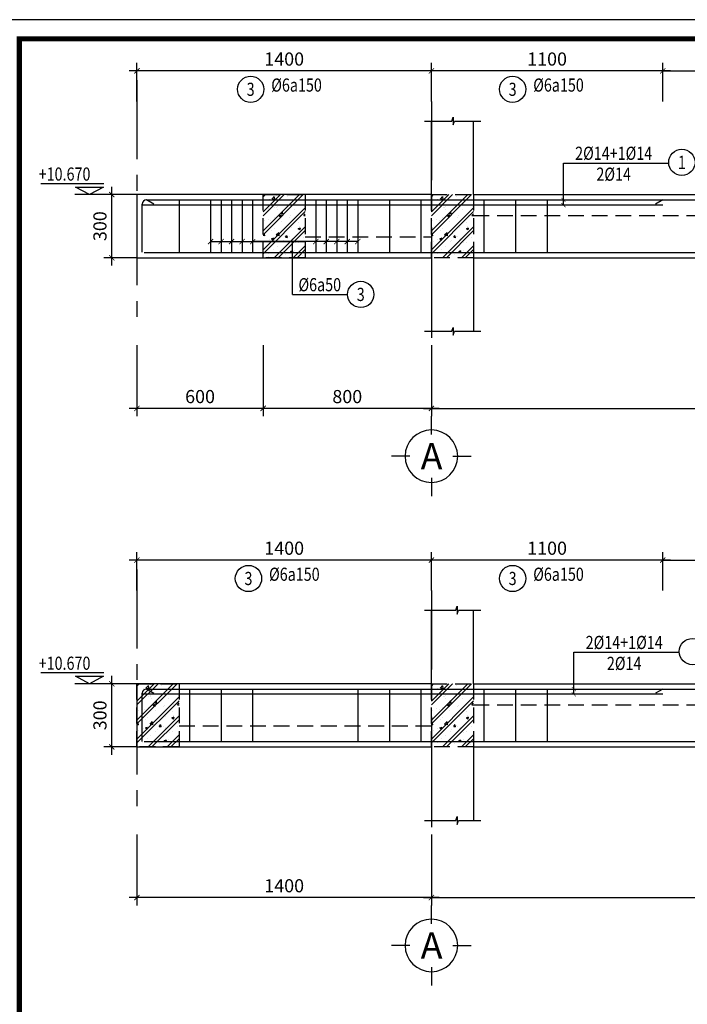
# Model space of a CAD drawing. Units: inches. Extents: x -78781 to 291682597901, y -251576 to 520260481864.
# Drawn here: x 1816917 to 1820091, y 216992 to 221675 of the extents above; entities that cross this region are included whole.
import ezdxf
from ezdxf.enums import TextEntityAlignment as Align

# ---------------------------------------------------------------- set-up
doc = ezdxf.new("R2010")
doc.units = ezdxf.units.IN
doc.header["$MEASUREMENT"] = 0
doc.header["$PDMODE"] = 3
doc.linetypes.add('CENTER', pattern=[2, 1.25, -0.25, 0.25, -0.25])
doc.linetypes.add('HIDDEN', pattern=[0.375, 0.25, -0.125])
for name, color, linetype in [('D-BAO', 4, 'Continuous'), ('DIM', 1, 'Continuous'), ('HATCH', 8, 'Continuous'), ('LINH-TINH', 7, 'Continuous'), ('NET KHUAT', 7, 'Continuous'), ('T-DAI', 3, 'Continuous'), ('TEXT', 4, 'Continuous'), ('TEXT-TD', 6, 'Continuous'), ('THEP', 2, 'Continuous'), ('TRUC', 9, 'CENTER')]:
    doc.layers.add(name, color=color, linetype=linetype)
doc.styles.get("Standard").update_dxf_attribs({"font": 'VHELVEN.TTF'})
doc.styles.add('TEXT-DIM', font='1.shx', dxfattribs={"width": 0.8})
doc.styles.add('TEXT-GHI CHU', font='VAVON.TTF')
doc.dimstyles.get("Standard").update_dxf_attribs({"dimtxt": 2.5, "dimasz": 25, "dimexe": 0.18, "dimexo": 0.0625, "dimgap": 0.09, "dimtad": 0, "dimtih": 1, "dimtoh": 1, "dimdec": 0, "dimzin": 0, "dimtxsty": 'Standard', "dimcen": 80, "dimadec": 0, "dimazin": 0, "dimtfac": 1, "dimtdec": 0, "dimtofl": 0, "dimtmove": 0, "dimatfit": 3, "dimldrblk": 'ARCHTICK', "dimfxl": 0.18, "dimtolj": 1, "dimtzin": 0, "dimarcsym": 0})
doc.dimstyles.new('TL 1-25', dxfattribs={"dimscale": 25, "dimtxt": 2.5, "dimasz": 1, "dimexe": 1.5, "dimexo": 0, "dimgap": 1, "dimtad": 1, "dimdec": 0, "dimtxsty": 'TEXT-DIM', "dimblk": 'ARCHTICK', "dimcen": 0, "dimdle": 1.5, "dimclrd": 1, "dimclre": 1, "dimclrt": 4, "dimadec": 0, "dimazin": 2, "dimtfac": 1, "dimtdec": 0, "dimtix": 1, "dimtofl": 0, "dimtmove": 0, "dimatfit": 3, "dimldrblk": 'ARCHTICK', "dimfxl": 1.5, "dimtolj": 1, "dimtzin": 0, "dimarcsym": 0})

# ---------------------------------------------------------------- blocks, each defined once
blk = doc.blocks.new('_ARCHTICK')
at = {"color": 0, "linetype": 'ByBlock', "const_width": 0.15}
blk.add_lwpolyline([(-0.5, -0.5), (0.5, 0.5)], dxfattribs=at)
blk = doc.blocks.new('*D1106')
at = {"layer": 'Defpoints', "color": 0, "ltscale": 750}
for p in [(1817354.3, 220843.4), (1817474.1, 220843.4), (1817474.1, 220543.4)]:
    blk.add_point(p, dxfattribs=at)
at = {"layer": 'DIM', "color": 1, "lineweight": -2, "ltscale": 750}
for p, q in [((1817354.3, 220505.9), (1817354.3, 220880.9)), ((1817474.1, 220843.4), (1817316.8, 220843.4)), ((1817474.1, 220543.4), (1817316.8, 220543.4))]:
    blk.add_line(p, q, dxfattribs=at)
at = {"layer": 'DIM', "color": 1, "lineweight": -2, "ltscale": 750, "xscale": 25, "yscale": 25, "zscale": 25}
for p, rotation in [((1817354.3, 220843.4), 90), ((1817354.3, 220543.4), 270)]:
    blk.add_blockref('_ARCHTICK', p, dxfattribs=dict(at, rotation=rotation))
at = {"layer": 'DIM', "color": 4, "ltscale": 750, "insert": (1817298.1, 220693.4), "char_height": 62.5, "attachment_point": 5, "rotation": 90, "style": 'TEXT-DIM'}
blk.add_mtext('\\A1;300', dxfattribs=at)
blk = doc.blocks.new('DC')
for p, q in [((3.26, 2.48), (-11.09, 2.48)), ((3.3, 0), (-3.3, 0))]:
    blk.add_line(p, q)
blk.add_lwpolyline([(-3.2, 1.71), (3.2, 1.71), (0, 0)], close=True)
blk = doc.blocks.new('truc2')
at = {"layer": 'TRUC', "color": 11, "linetype": 'Continuous', "ltscale": 5}
for p, q in [((0, -209.8), (0, -35.2)), ((0, -620.4), (0, -795))]:
    blk.add_line(p, q, dxfattribs=at)
for points in [[(-204.9, -415.1), (-379.4, -415.1)], [(204.9, -415.1), (379.4, -415.1)]]:
    blk.add_lwpolyline(points, dxfattribs=at)
at = {"layer": 'TRUC', "color": 11, "linetype": 'Continuous'}
blk.add_circle((0, -415.1), 249.9, dxfattribs=at)
blk = doc.blocks.new('TRUCDINHVI')
at = {"layer": 'DIM'}
blk.add_blockref('truc2', (0, 0), dxfattribs=at)
at = {"layer": 'TEXT-TD', "style": 'TEXT-GHI CHU'}
blk.add_attdef('20', text='', height=250, dxfattribs=at).set_placement((1.9, -414.1), align=Align.MIDDLE_CENTER)
blk = doc.blocks.new('*D1107')
at = {"layer": 'Defpoints', "color": 0, "ltscale": 750}
for p in [(1818874.1, 220126.9), (1821702.6, 220126.9), (1821702.6, 219826.6)]:
    blk.add_point(p, dxfattribs=at)
at = {"layer": 'DIM', "color": 1, "lineweight": -2, "ltscale": 750}
for p, q in [((1818874.1, 220126.9), (1818874.1, 219789.1)), ((1821702.6, 220126.9), (1821702.6, 219789.1)), ((1818836.6, 219826.6), (1821740.1, 219826.6))]:
    blk.add_line(p, q, dxfattribs=at)
at = {"layer": 'DIM', "color": 1, "lineweight": -2, "ltscale": 750, "xscale": 25, "yscale": 25, "zscale": 25, "rotation": 180}
blk.add_blockref('_ARCHTICK', (1818874.1, 219826.6), dxfattribs=at)
at = {"layer": 'DIM', "color": 1, "lineweight": -2, "ltscale": 750, "xscale": 25, "yscale": 25, "zscale": 25}
blk.add_blockref('_ARCHTICK', (1821702.6, 219826.6), dxfattribs=at)
at = {"layer": 'DIM', "color": 4, "ltscale": 750, "insert": (1820288.3, 219882.8), "char_height": 62.5, "attachment_point": 5, "style": 'TEXT-DIM'}
blk.add_mtext('\\A1;3700', dxfattribs=at)
blk = doc.blocks.new('*D1111')
at = {"layer": 'Defpoints', "color": 0, "ltscale": 10}
for p in [(1818874.1, 221432.1), (1818874.1, 221287.1), (1819974.1, 221287.1)]:
    blk.add_point(p, dxfattribs=at)
at = {"layer": 'DIM', "color": 1, "lineweight": -2, "ltscale": 10}
for p, q in [((1820011.6, 221432.1), (1818836.6, 221432.1)), ((1818874.1, 221287.1), (1818874.1, 221469.6)), ((1819974.1, 221287.1), (1819974.1, 221469.6))]:
    blk.add_line(p, q, dxfattribs=at)
at = {"layer": 'DIM', "color": 1, "lineweight": -2, "ltscale": 10, "xscale": 25, "yscale": 25, "zscale": 25, "rotation": 180}
blk.add_blockref('_ARCHTICK', (1818874.1, 221432.1), dxfattribs=at)
at = {"layer": 'DIM', "color": 1, "lineweight": -2, "ltscale": 10, "xscale": 25, "yscale": 25, "zscale": 25}
blk.add_blockref('_ARCHTICK', (1819974.1, 221432.1), dxfattribs=at)
at = {"layer": 'DIM', "color": 4, "ltscale": 10, "insert": (1819424.1, 221488.3), "char_height": 62.5, "attachment_point": 5, "style": 'TEXT-DIM'}
blk.add_mtext('\\A1;1100', dxfattribs=at)
blk = doc.blocks.new('*D1119')
at = {"layer": 'Defpoints', "color": 0, "ltscale": 750}
for p in [(1818074.1, 220126.9), (1818874.1, 220126.9), (1818074.1, 219826.6)]:
    blk.add_point(p, dxfattribs=at)
at = {"layer": 'DIM', "color": 1, "lineweight": -2, "ltscale": 750}
for p, q in [((1818074.1, 220126.9), (1818074.1, 219789.1)), ((1818874.1, 220126.9), (1818874.1, 219789.1)), ((1818911.6, 219826.6), (1818036.6, 219826.6))]:
    blk.add_line(p, q, dxfattribs=at)
at = {"layer": 'DIM', "color": 1, "lineweight": -2, "ltscale": 750, "xscale": 25, "yscale": 25, "zscale": 25, "rotation": 180}
blk.add_blockref('_ARCHTICK', (1818074.1, 219826.6), dxfattribs=at)
at = {"layer": 'DIM', "color": 1, "lineweight": -2, "ltscale": 750, "xscale": 25, "yscale": 25, "zscale": 25}
blk.add_blockref('_ARCHTICK', (1818874.1, 219826.6), dxfattribs=at)
at = {"layer": 'DIM', "color": 4, "ltscale": 750, "insert": (1818474.1, 219882.8), "char_height": 62.5, "attachment_point": 5, "style": 'TEXT-DIM'}
blk.add_mtext('\\A1;800', dxfattribs=at)
blk = doc.blocks.new('*D1120')
at = {"layer": 'Defpoints', "color": 0, "ltscale": 10}
for p in [(1817474.1, 221432.1), (1817474.1, 221287.1), (1818874.1, 221287.1)]:
    blk.add_point(p, dxfattribs=at)
at = {"layer": 'DIM', "color": 1, "lineweight": -2, "ltscale": 10}
for p, q in [((1818911.6, 221432.1), (1817436.6, 221432.1)), ((1817474.1, 221287.1), (1817474.1, 221469.6)), ((1818874.1, 221287.1), (1818874.1, 221469.6))]:
    blk.add_line(p, q, dxfattribs=at)
at = {"layer": 'DIM', "color": 1, "lineweight": -2, "ltscale": 10, "xscale": 25, "yscale": 25, "zscale": 25, "rotation": 180}
blk.add_blockref('_ARCHTICK', (1817474.1, 221432.1), dxfattribs=at)
at = {"layer": 'DIM', "color": 1, "lineweight": -2, "ltscale": 10, "xscale": 25, "yscale": 25, "zscale": 25}
blk.add_blockref('_ARCHTICK', (1818874.1, 221432.1), dxfattribs=at)
at = {"layer": 'DIM', "color": 4, "ltscale": 10, "insert": (1818174.1, 221488.3), "char_height": 62.5, "attachment_point": 5, "style": 'TEXT-DIM'}
blk.add_mtext('\\A1;1400', dxfattribs=at)
blk = doc.blocks.new('*D1121')
at = {"layer": 'Defpoints', "color": 0, "ltscale": 750}
for p in [(1817474.1, 220126.9), (1818074.1, 220126.9), (1817474.1, 219826.6)]:
    blk.add_point(p, dxfattribs=at)
at = {"layer": 'DIM', "color": 1, "lineweight": -2, "ltscale": 750}
for p, q in [((1817474.1, 220126.9), (1817474.1, 219789.1)), ((1818074.1, 220126.9), (1818074.1, 219789.1)), ((1818111.6, 219826.6), (1817436.6, 219826.6))]:
    blk.add_line(p, q, dxfattribs=at)
at = {"layer": 'DIM', "color": 1, "lineweight": -2, "ltscale": 750, "xscale": 25, "yscale": 25, "zscale": 25, "rotation": 180}
blk.add_blockref('_ARCHTICK', (1817474.1, 219826.6), dxfattribs=at)
at = {"layer": 'DIM', "color": 1, "lineweight": -2, "ltscale": 750, "xscale": 25, "yscale": 25, "zscale": 25}
blk.add_blockref('_ARCHTICK', (1818074.1, 219826.6), dxfattribs=at)
at = {"layer": 'DIM', "color": 4, "ltscale": 750, "insert": (1817774.1, 219882.8), "char_height": 62.5, "attachment_point": 5, "style": 'TEXT-DIM'}
blk.add_mtext('\\A1;600', dxfattribs=at)
blk = doc.blocks.new('KHUNG A3')
blk.add_lwpolyline([(-42000, 0), (0, 0), (0, 29700), (-42000, 29700)], close=True)
at = {"color": 5, "const_width": 80}
blk.add_lwpolyline([(-41700, 300), (-300, 300), (-300, 29400), (-41700, 29400)], close=True, dxfattribs=at)
blk = doc.blocks.new('*D1122')
at = {"layer": 'Defpoints', "color": 0, "ltscale": 750}
for p in [(1817354.3, 218516.6), (1817474.1, 218516.6), (1817474.1, 218216.6)]:
    blk.add_point(p, dxfattribs=at)
at = {"layer": 'DIM', "color": 1, "lineweight": -2, "ltscale": 750}
for p, q in [((1817354.3, 218179.1), (1817354.3, 218554.1)), ((1817474.1, 218516.6), (1817316.8, 218516.6)), ((1817474.1, 218216.6), (1817316.8, 218216.6))]:
    blk.add_line(p, q, dxfattribs=at)
at = {"layer": 'DIM', "color": 1, "lineweight": -2, "ltscale": 750, "xscale": 25, "yscale": 25, "zscale": 25}
for p, rotation in [((1817354.3, 218516.6), 90), ((1817354.3, 218216.6), 270)]:
    blk.add_blockref('_ARCHTICK', p, dxfattribs=dict(at, rotation=rotation))
at = {"layer": 'DIM', "color": 4, "ltscale": 750, "insert": (1817298.1, 218366.6), "char_height": 62.5, "attachment_point": 5, "rotation": 90, "style": 'TEXT-DIM'}
blk.add_mtext('\\A1;300', dxfattribs=at)
blk = doc.blocks.new('*D1123')
at = {"layer": 'Defpoints', "color": 0, "ltscale": 750}
for p in [(1818874.1, 217800.1), (1821702.6, 217800.1), (1821702.6, 217499.8)]:
    blk.add_point(p, dxfattribs=at)
at = {"layer": 'DIM', "color": 1, "lineweight": -2, "ltscale": 750}
for p, q in [((1818874.1, 217800.1), (1818874.1, 217462.3)), ((1821702.6, 217800.1), (1821702.6, 217462.3)), ((1818836.6, 217499.8), (1821740.1, 217499.8))]:
    blk.add_line(p, q, dxfattribs=at)
at = {"layer": 'DIM', "color": 1, "lineweight": -2, "ltscale": 750, "xscale": 25, "yscale": 25, "zscale": 25, "rotation": 180}
blk.add_blockref('_ARCHTICK', (1818874.1, 217499.8), dxfattribs=at)
at = {"layer": 'DIM', "color": 1, "lineweight": -2, "ltscale": 750, "xscale": 25, "yscale": 25, "zscale": 25}
blk.add_blockref('_ARCHTICK', (1821702.6, 217499.8), dxfattribs=at)
at = {"layer": 'DIM', "color": 4, "ltscale": 750, "insert": (1820288.3, 217556.1), "char_height": 62.5, "attachment_point": 5, "style": 'TEXT-DIM'}
blk.add_mtext('\\A1;3700', dxfattribs=at)
blk = doc.blocks.new('*D1127')
at = {"layer": 'Defpoints', "color": 0, "ltscale": 10}
for p in [(1818874.1, 219105.3), (1818874.1, 218960.3), (1819974.1, 218960.3)]:
    blk.add_point(p, dxfattribs=at)
at = {"layer": 'DIM', "color": 1, "lineweight": -2, "ltscale": 10}
for p, q in [((1818874.1, 218960.3), (1818874.1, 219142.8)), ((1819974.1, 218960.3), (1819974.1, 219142.8)), ((1820011.6, 219105.3), (1818836.6, 219105.3))]:
    blk.add_line(p, q, dxfattribs=at)
at = {"layer": 'DIM', "color": 1, "lineweight": -2, "ltscale": 10, "xscale": 25, "yscale": 25, "zscale": 25, "rotation": 180}
blk.add_blockref('_ARCHTICK', (1818874.1, 219105.3), dxfattribs=at)
at = {"layer": 'DIM', "color": 1, "lineweight": -2, "ltscale": 10, "xscale": 25, "yscale": 25, "zscale": 25}
blk.add_blockref('_ARCHTICK', (1819974.1, 219105.3), dxfattribs=at)
at = {"layer": 'DIM', "color": 4, "ltscale": 10, "insert": (1819424.1, 219161.6), "char_height": 62.5, "attachment_point": 5, "style": 'TEXT-DIM'}
blk.add_mtext('\\A1;1100', dxfattribs=at)
blk = doc.blocks.new('*D1135')
at = {"layer": 'Defpoints', "color": 0, "ltscale": 750}
for p in [(1817474.1, 217800.1), (1818874.1, 217800.1), (1817474.1, 217499.8)]:
    blk.add_point(p, dxfattribs=at)
at = {"layer": 'DIM', "color": 1, "lineweight": -2, "ltscale": 750}
for p, q in [((1817474.1, 217800.1), (1817474.1, 217462.3)), ((1818874.1, 217800.1), (1818874.1, 217462.3)), ((1818911.6, 217499.8), (1817436.6, 217499.8))]:
    blk.add_line(p, q, dxfattribs=at)
at = {"layer": 'DIM', "color": 1, "lineweight": -2, "ltscale": 750, "xscale": 25, "yscale": 25, "zscale": 25, "rotation": 180}
blk.add_blockref('_ARCHTICK', (1817474.1, 217499.8), dxfattribs=at)
at = {"layer": 'DIM', "color": 1, "lineweight": -2, "ltscale": 750, "xscale": 25, "yscale": 25, "zscale": 25}
blk.add_blockref('_ARCHTICK', (1818874.1, 217499.8), dxfattribs=at)
at = {"layer": 'DIM', "color": 4, "ltscale": 750, "insert": (1818174.1, 217556.1), "char_height": 62.5, "attachment_point": 5, "style": 'TEXT-DIM'}
blk.add_mtext('\\A1;1400', dxfattribs=at)
blk = doc.blocks.new('*D1136')
at = {"layer": 'Defpoints', "color": 0, "ltscale": 10}
for p in [(1817474.1, 219105.3), (1817474.1, 218960.3), (1818874.1, 218960.3)]:
    blk.add_point(p, dxfattribs=at)
at = {"layer": 'DIM', "color": 1, "lineweight": -2, "ltscale": 10}
for p, q in [((1817474.1, 218960.3), (1817474.1, 219142.8)), ((1818874.1, 218960.3), (1818874.1, 219142.8)), ((1818911.6, 219105.3), (1817436.6, 219105.3))]:
    blk.add_line(p, q, dxfattribs=at)
at = {"layer": 'DIM', "color": 1, "lineweight": -2, "ltscale": 10, "xscale": 25, "yscale": 25, "zscale": 25, "rotation": 180}
blk.add_blockref('_ARCHTICK', (1817474.1, 219105.3), dxfattribs=at)
at = {"layer": 'DIM', "color": 1, "lineweight": -2, "ltscale": 10, "xscale": 25, "yscale": 25, "zscale": 25}
blk.add_blockref('_ARCHTICK', (1818874.1, 219105.3), dxfattribs=at)
at = {"layer": 'DIM', "color": 4, "ltscale": 10, "insert": (1818174.1, 219161.6), "char_height": 62.5, "attachment_point": 5, "style": 'TEXT-DIM'}
blk.add_mtext('\\A1;1400', dxfattribs=at)

msp = doc.modelspace()

# ---------------------------------------------------------------- hatches: boundary and pattern name
at = {"layer": 'HATCH', "ltscale": 750}
h = msp.add_hatch(dxfattribs=at)
h.set_pattern_fill('CHAU-01', color=256, scale=15, style=0, pattern_type=2)
h.set_pattern_definition([(50, (-110663.5, -79504.98), (107.5890274, -9.4128202), [11.25, -123.75]), (355, (-110663.5, -79504.98), (-20.8127, 112.82882), [9, -99]), (100.4514, (-110654.53, -79505.76), (86.776407, 103.4159313), [9.5610285, -105.171317]), (46.1842, (-110663.5, -79474.98), (160.086157, -24.827852), [16.875, -185.625]), (96.6356, (-110650.16, -79477.05), (140.199406, 146.117681), [14.341543, -157.75695]), (351.1842, (-110663.5, -79474.98), (140.199292, 146.11779), [13.5, -148.5]), (21, (-110648.5, -79482.48), (89.536058, -60.3928336), [11.25, -123.75]), (326, (-110648.5, -79482.48), (36.4973, 108.772507), [9, -99]), (71.4514, (-110641.04, -79487.51), (126.0333943, 48.3795745), [9.5610285, -105.171317]), (37.5, (-110663.5, -79504.98), (1.8239783, 49.9340781), [0, -97.8, 0, -100.5, 0, -99.375]), (7.5, (-110663.5, -79504.98), (39.4604306, 59.1617568), [0, -57.3, 0, -95.55, 0, -37.875]), (327.5, (-110696.95, -79504.98), (80.0733654, -3.3832308), [0, -37.5, 0, -117, 0, -155.25]), (317.5, (-110711.95, -79504.98), (87.4779254, 15.0157473), [0, -48.75, 0, -77.7, 0, -110.25]), (45, (-110663.5, -79504.98), (-45.0780573, 45.0780573), []), (45, (-110663.5, -79486.604), (-45.0780573, 45.0780573), [])])
h.paths.add_polyline_path([(1818074.1, 220843.4), (1818274.1, 220843.4), (1818274.1, 220543.4), (1818074.1, 220543.4)])
h = msp.add_hatch(dxfattribs=at)
h.set_pattern_fill('CHAU-01', color=256, scale=15, style=0, pattern_type=2)
h.set_pattern_definition([(50, (-109863.5, -79504.98), (107.5890274, -9.4128202), [11.25, -123.75]), (355, (-109863.5, -79504.98), (-20.8127, 112.82882), [9, -99]), (100.4514, (-109854.53, -79505.76), (86.776407, 103.4159313), [9.5610285, -105.171317]), (46.1842, (-109863.5, -79474.98), (160.086157, -24.827852), [16.875, -185.625]), (96.6356, (-109850.16, -79477.05), (140.199406, 146.117681), [14.341543, -157.75695]), (351.1842, (-109863.5, -79474.98), (140.199292, 146.11779), [13.5, -148.5]), (21, (-109848.5, -79482.48), (89.536058, -60.3928336), [11.25, -123.75]), (326, (-109848.5, -79482.48), (36.4973, 108.772507), [9, -99]), (71.4514, (-109841.04, -79487.51), (126.0333943, 48.3795745), [9.5610285, -105.171317]), (37.5, (-109863.5, -79504.98), (1.8239783, 49.9340781), [0, -97.8, 0, -100.5, 0, -99.375]), (7.5, (-109863.5, -79504.98), (39.4604306, 59.1617568), [0, -57.3, 0, -95.55, 0, -37.875]), (327.5, (-109896.95, -79504.98), (80.0733654, -3.3832308), [0, -37.5, 0, -117, 0, -155.25]), (317.5, (-109911.95, -79504.98), (87.4779254, 15.0157473), [0, -48.75, 0, -77.7, 0, -110.25]), (45, (-109863.5, -79504.98), (-45.0780573, 45.0780573), []), (45, (-109863.5, -79486.604), (-45.0780573, 45.0780573), [])])
h.paths.add_polyline_path([(1818874.1, 220843.4), (1819074.1, 220843.4), (1819074.1, 220543.4), (1818874.1, 220543.4)])
h = msp.add_hatch(dxfattribs=at)
h.set_pattern_fill('CHAU-01', color=256, scale=15, style=0, pattern_type=2)
h.set_pattern_definition([(50, (-111263.5, -81831.755), (107.5890274, -9.4128202), [11.25, -123.75]), (355, (-111263.5, -81831.76), (-20.8127, 112.82882), [9, -99]), (100.4514, (-111254.53, -81832.54), (86.776407, 103.4159313), [9.5610285, -105.171317]), (46.1842, (-111263.5, -81801.76), (160.086157, -24.827852), [16.875, -185.625]), (96.6356, (-111250.16, -81803.82), (140.199406, 146.117681), [14.341543, -157.75695]), (351.1842, (-111263.5, -81801.76), (140.199292, 146.11779), [13.5, -148.5]), (21, (-111248.5, -81809.255), (89.536058, -60.3928336), [11.25, -123.75]), (326, (-111248.5, -81809.26), (36.4973, 108.772507), [9, -99]), (71.4514, (-111241.04, -81814.29), (126.0333943, 48.3795745), [9.5610285, -105.171317]), (37.5, (-111263.5, -81831.755), (1.8239783, 49.9340781), [0, -97.8, 0, -100.5, 0, -99.375]), (7.5, (-111263.5, -81831.755), (39.4604306, 59.1617568), [0, -57.3, 0, -95.55, 0, -37.875]), (327.5, (-111296.95, -81831.755), (80.0733654, -3.3832308), [0, -37.5, 0, -117, 0, -155.25]), (317.5, (-111311.95, -81831.755), (87.4779254, 15.0157473), [0, -48.75, 0, -77.7, 0, -110.25]), (45, (-111263.5, -81831.755), (-45.0780573, 45.0780573), []), (45, (-111263.5, -81813.38), (-45.0780573, 45.0780573), [])])
h.paths.add_polyline_path([(1817474.1, 218516.6), (1817674.1, 218516.6), (1817674.1, 218216.6), (1817474.1, 218216.6)])
h = msp.add_hatch(dxfattribs=at)
h.set_pattern_fill('CHAU-01', color=256, scale=15, style=0, pattern_type=2)
h.set_pattern_definition([(50, (-109863.5, -81831.755), (107.5890274, -9.4128202), [11.25, -123.75]), (355, (-109863.5, -81831.76), (-20.8127, 112.82882), [9, -99]), (100.4514, (-109854.53, -81832.54), (86.776407, 103.4159313), [9.5610285, -105.171317]), (46.1842, (-109863.5, -81801.76), (160.086157, -24.827852), [16.875, -185.625]), (96.6356, (-109850.16, -81803.82), (140.199406, 146.117681), [14.341543, -157.75695]), (351.1842, (-109863.5, -81801.76), (140.199292, 146.11779), [13.5, -148.5]), (21, (-109848.5, -81809.255), (89.536058, -60.3928336), [11.25, -123.75]), (326, (-109848.5, -81809.26), (36.4973, 108.772507), [9, -99]), (71.4514, (-109841.04, -81814.29), (126.0333943, 48.3795745), [9.5610285, -105.171317]), (37.5, (-109863.5, -81831.755), (1.8239783, 49.9340781), [0, -97.8, 0, -100.5, 0, -99.375]), (7.5, (-109863.5, -81831.755), (39.4604306, 59.1617568), [0, -57.3, 0, -95.55, 0, -37.875]), (327.5, (-109896.95, -81831.755), (80.0733654, -3.3832308), [0, -37.5, 0, -117, 0, -155.25]), (317.5, (-109911.95, -81831.755), (87.4779254, 15.0157473), [0, -48.75, 0, -77.7, 0, -110.25]), (45, (-109863.5, -81831.755), (-45.0780573, 45.0780573), []), (45, (-109863.5, -81813.38), (-45.0780573, 45.0780573), [])])
h.paths.add_polyline_path([(1818874.1, 218516.6), (1819074.1, 218516.6), (1819074.1, 218216.6), (1818874.1, 218216.6)])

# ---------------------------------------------------------------- linework, layer by layer
at = {"layer": 'D-BAO', "ltscale": 100}
for p, q in [((1818874.1, 220843.4), (1818874.1, 221193.4)), ((1819074.1, 220843.4), (1819074.1, 221193.4)), ((1818874.1, 220843.4), (1817474.1, 220843.4)), ((1817474.1, 220843.4), (1817474.1, 220543.4)), ((1817474.1, 220543.4), (1818874.1, 220543.4)), ((1818874.1, 220543.4), (1818874.1, 220193.4)), ((1819074.1, 220543.4), (1819074.1, 220193.4)), ((1818874.1, 218516.6), (1818874.1, 218866.6)), ((1819074.1, 218516.6), (1819074.1, 218866.6)), ((1818874.1, 218516.6), (1817474.1, 218516.6)), ((1817474.1, 218516.6), (1817474.1, 218216.6)), ((1817474.1, 218216.6), (1818874.1, 218216.6)), ((1818874.1, 218216.6), (1818874.1, 217866.6)), ((1819074.1, 218216.6), (1819074.1, 217866.6))]:
    msp.add_line(p, q, dxfattribs=at)
at = {"layer": 'D-BAO', "ltscale": 750}
for p, q in [((1819074.1, 220843.4), (1821602.6, 220843.4)), ((1819074.1, 220543.4), (1821602.6, 220543.4)), ((1819074.1, 218516.6), (1821602.6, 218516.6)), ((1819074.1, 218216.6), (1821602.6, 218216.6))]:
    msp.add_line(p, q, dxfattribs=at)
at = {"layer": 'DIM', "ltscale": 10}
for p, q in [((1819974.1, 221432.1), (1820752.6, 221432.1)), ((1819974.1, 219105.3), (1820752.6, 219105.3))]:
    msp.add_line(p, q, dxfattribs=at)
at = {"layer": 'LINH-TINH', "linetype": 'HIDDEN', "ltscale": 300}
for p, q in [((1819074.1, 220843.4), (1819074.1, 220843.4)), ((1819074.1, 220743.4), (1821602.6, 220743.4)), ((1818274.1, 220643.4), (1818874.1, 220643.4)), ((1819074.1, 218516.6), (1819124.1, 218516.6)), ((1819074.1, 218416.6), (1821602.6, 218416.6)), ((1817674.1, 218316.6), (1818874.1, 218316.6))]:
    msp.add_line(p, q, dxfattribs=at)
at = {"layer": 'LINH-TINH'}
msp.add_line((1818214.1, 220368.6), (1818214.1, 220620), dxfattribs=at)
at = {"layer": 'LINH-TINH', "linetype": 'HIDDEN', "ltscale": 300}
for points in [[(1818074.1, 220843.4), (1818274.1, 220843.4), (1818274.1, 220543.4), (1818074.1, 220543.4)], [(1818874.1, 220843.4), (1819074.1, 220843.4), (1819074.1, 220543.4), (1818874.1, 220543.4)], [(1818874.1, 218516.6), (1819074.1, 218516.6), (1819074.1, 218216.6), (1818874.1, 218216.6)]]:
    msp.add_lwpolyline(points, close=True, dxfattribs=at)
at = {"layer": 'LINH-TINH'}
msp.add_lwpolyline([(1818214.1, 220368.6), (1818475.6, 220368.6)], dxfattribs=at)
at = {"layer": 'LINH-TINH', "linetype": 'HIDDEN', "ltscale": 300, "elevation": 0}
msp.add_lwpolyline([(1817474.1, 218516.6), (1817674.1, 218516.6), (1817674.1, 218216.6), (1817474.1, 218216.6)], close=True, dxfattribs=at)
at = {"layer": 'LINH-TINH'}
for centre in [(1818014.8, 221344.4), (1819260.3, 221344.4), (1820065, 220996.9), (1818004.3, 219017.6), (1819260.3, 219017.6), (1820115, 218670.1)]:
    msp.add_circle(centre, 62.5, dxfattribs=at)
at = {"layer": 'LINH-TINH', "ltscale": 200}
msp.add_circle((1818538.1, 220368.6), 62.5, dxfattribs=at)
at = {"layer": 'NET KHUAT', "ltscale": 10}
for points in [[(1818840.6, 221193.4), (1818971.5, 221193.4), (1818977.7, 221212.1), (1818977.7, 221174.6), (1818984, 221193.4), (1819109.6, 221193.4)], [(1818840.6, 218866.6), (1818990, 218866.6), (1818996.2, 218885.4), (1818996.2, 218847.9), (1819002.5, 218866.6), (1819109.6, 218866.6)]]:
    msp.add_lwpolyline(points, dxfattribs=at)
at = {"layer": 'NET KHUAT', "ltscale": 10, "elevation": 0}
for points in [[(1818840.6, 220193.4), (1818971.5, 220193.4), (1818977.7, 220212.1), (1818977.7, 220174.6), (1818984, 220193.4), (1819109.6, 220193.4)], [(1818840.6, 217866.6), (1818990, 217866.6), (1818996.2, 217885.4), (1818996.2, 217847.9), (1819002.5, 217866.6), (1819109.6, 217866.6)]]:
    msp.add_lwpolyline(points, dxfattribs=at)
at = {"layer": 'T-DAI', "ltscale": 750}
for p, q in [((1817674.1, 220818.4), (1817674.1, 220568.4)), ((1817824.1, 220818.4), (1817824.1, 220568.4)), ((1817874.1, 220818.4), (1817874.1, 220568.4)), ((1817924.1, 220818.4), (1817924.1, 220568.4)), ((1817974.1, 220818.4), (1817974.1, 220568.4)), ((1818024.1, 220818.4), (1818024.1, 220568.4)), ((1818324.1, 220818.4), (1818324.1, 220568.4)), ((1818374.1, 220818.4), (1818374.1, 220568.4)), ((1818424.1, 220818.4), (1818424.1, 220568.4)), ((1818474.1, 220818.4), (1818474.1, 220568.4)), ((1818524.1, 220818.4), (1818524.1, 220568.4)), ((1818674.1, 220818.4), (1818674.1, 220568.4)), ((1818824.1, 220818.4), (1818824.1, 220568.4)), ((1819124.1, 220818.4), (1819124.1, 220568.4)), ((1819274.1, 220818.4), (1819274.1, 220568.4)), ((1819424.1, 220818.4), (1819424.1, 220568.4)), ((1817724.1, 218491.6), (1817724.1, 218241.6)), ((1817874.1, 218491.6), (1817874.1, 218241.6)), ((1818024.1, 218491.6), (1818024.1, 218241.6)), ((1818524.1, 218491.6), (1818524.1, 218241.6)), ((1818674.1, 218491.6), (1818674.1, 218241.6)), ((1818824.1, 218491.6), (1818824.1, 218241.6)), ((1819124.1, 218491.6), (1819124.1, 218241.6)), ((1819274.1, 218491.6), (1819274.1, 218241.6)), ((1819424.1, 218491.6), (1819424.1, 218241.6))]:
    msp.add_line(p, q, dxfattribs=at)
at = {"layer": 'THEP', "ltscale": 750}
for p, q in [((1817519.1, 220818.4), (1824122.5, 220818.4)), ((1817499.1, 220569), (1817499.1, 220798.4)), ((1819974.1, 220793.4), (1817499.1, 220793.4)), ((1817508, 220568.4), (1824122.5, 220568.4)), ((1817519.1, 218491.6), (1829136.4, 218491.6)), ((1817499.1, 218242.2), (1817499.1, 218471.6)), ((1819974.1, 218466.6), (1817499.1, 218466.6)), ((1817508, 218241.6), (1829112, 218241.6))]:
    msp.add_line(p, q, dxfattribs=at)
at = {"layer": 'THEP', "linetype": 'Continuous'}
for points in [[(1817553.6, 220798.1), (1817519.1, 220818.4), (1819974.1, 220818.4), (1819939.2, 220798.8)], [(1817553.6, 218471.3), (1817519.1, 218491.6), (1819974.1, 218491.6), (1819939.2, 218472.1)]]:
    msp.add_lwpolyline(points, dxfattribs=at)
at = {"layer": 'THEP', "ltscale": 750}
for centre in [(1817519.1, 220798.4), (1817519.1, 218471.6)]:
    msp.add_arc(centre, 20, 90, 180, dxfattribs=at)
at = {"layer": 'TRUC', "ltscale": 300}
for p, q in [((1817474.1, 221387.1), (1817474.1, 220226.9)), ((1818874.1, 221287.1), (1818874.1, 220126.9)), ((1817474.1, 219060.3), (1817474.1, 217900.1)), ((1818874.1, 218960.3), (1818874.1, 217800.1))]:
    msp.add_line(p, q, dxfattribs=at)

# ---------------------------------------------------------------- block references
at = {"color": 7}
for name, p, xscale, yscale, zscale in [('KHUNG A3', (1829557.7, 212670.8), 0.3031874999869615, 0.3031874999724096, 0.3031874999542142), ('DC', (1817248.1, 220843.4), 20.83333333302289, 20.83333333334303, 20.83333333333334), ('DC', (1817248.1, 218516.6), 20.83333333302289, 20.83333333334303, 20.83333333333334)]:
    msp.add_blockref(name, p, dxfattribs=dict(at, xscale=xscale, yscale=yscale, zscale=zscale))
at = {"layer": 'TEXT-TD'}
ref = msp.add_blockref('TRUCDINHVI', (1818874.1, 219391.4), dxfattribs=dict(at, xscale=-0.5002858776133507, yscale=0.5002858776715584, zscale=0.5002858776443677, rotation=180))
ref.add_attrib('20', 'A', dxfattribs={"height": 125, "style": 'TEXT-GHI CHU'}).set_placement((1818875, 219598.9), align=Align.MIDDLE_CENTER)
ref = msp.add_blockref('TRUCDINHVI', (1818874.1, 217064.6), dxfattribs=dict(at, xscale=-0.5002858776133507, yscale=0.5002858776715584, zscale=0.5002858776443677, rotation=180))
ref.add_attrib('20', 'A', dxfattribs={"height": 125, "style": 'TEXT-GHI CHU'}).set_placement((1818875, 217272.1), align=Align.MIDDLE_CENTER)

# ---------------------------------------------------------------- texts
at = {"layer": 'TEXT', "style": 'TEXT-DIM', "width": 0.8}
for s, p in [('%%C6a150', (1818233, 221364.5)), ('%%C6a150', (1819478.5, 221364.5)), ('3', (1818014.8, 221344.4)), ('3', (1819260.3, 221344.4)), ('2%%C14+1%%C14', (1819740.7, 221040.1)), ('1', (1820065, 220996.9)), ('2%%C14', (1819740.7, 220940.6)), ('%%C6a50', (1818343.3, 220414.9)), ('3', (1818538.1, 220368.6)), ('3', (1818004.3, 219017.6)), ('%%C6a150', (1818222.5, 219037.7)), ('3', (1819260.3, 219017.6)), ('%%C6a150', (1819478.5, 219037.7)), ('2%%C14+1%%C14', (1819790.7, 218713.3)), ('2%%C14', (1819790.7, 218613.8))]:
    msp.add_text(s, height=62.5, dxfattribs=at).set_placement(p, align=Align.MIDDLE_CENTER)
at = {"layer": 'TEXT', "color": 6, "style": 'TEXT-DIM', "width": 0.8}
for p in [(1817006.8, 220910), (1817006.8, 218583.3)]:
    msp.add_text('+10.670', height=62.5, dxfattribs=at).set_placement(p)

# ---------------------------------------------------------------- dimensions: what is measured, and where the dimension line sits
at = {"layer": 'DIM', "ltscale": 10}
for base, p1, p2, picture, middle in [((1817474.1, 221432.1), (1818874.1, 221287.1), (1817474.1, 221287.1), '*D1120', (1818174.1, 221488.3)), ((1817474.1, 219105.3), (1818874.1, 218960.3), (1817474.1, 218960.3), '*D1136', (1818174.1, 219161.6))]:
    dim = msp.add_linear_dim(base=base, p1=p1, p2=p2, dimstyle='TL 1-25', dxfattribs=at)
    dim.commit()
    dim.dimension.update_dxf_attribs({"geometry": picture, "text_midpoint": middle})
for base, p1, p2, picture, middle in [((1818874.1, 221432.1), (1819974.1, 221287.1), (1818874.1, 221287.1), '*D1111', (1819424.1, 221488.3)), ((1818874.1, 219105.3), (1819974.1, 218960.3), (1818874.1, 218960.3), '*D1127', (1819424.1, 219161.6))]:
    dim = msp.add_linear_dim(base=base, p1=p1, p2=p2, angle=180, dimstyle='TL 1-25', dxfattribs=at)
    dim.commit()
    dim.dimension.update_dxf_attribs({"geometry": picture, "text_midpoint": middle})
at = {"layer": 'DIM', "ltscale": 750}
for base, p1, p2, picture, middle in [((1817354.3, 220843.4), (1817474.1, 220543.4), (1817474.1, 220843.4), '*D1106', (1817298.1, 220693.4)), ((1817354.3, 218516.6), (1817474.1, 218216.6), (1817474.1, 218516.6), '*D1122', (1817298.1, 218366.6))]:
    dim = msp.add_linear_dim(base=base, p1=p1, p2=p2, angle=90, dimstyle='TL 1-25', dxfattribs=at)
    dim.commit()
    dim.dimension.update_dxf_attribs({"geometry": picture, "text_midpoint": middle})
for base, p1, p2, picture, middle in [((1817474.1, 219826.6), (1818074.1, 220126.9), (1817474.1, 220126.9), '*D1121', (1817774.1, 219882.8)), ((1818074.1, 219826.6), (1818874.1, 220126.9), (1818074.1, 220126.9), '*D1119', (1818474.1, 219882.8)), ((1817474.1, 217499.8), (1818874.1, 217800.1), (1817474.1, 217800.1), '*D1135', (1818174.1, 217556.1))]:
    dim = msp.add_linear_dim(base=base, p1=p1, p2=p2, dimstyle='TL 1-25', dxfattribs=at)
    dim.commit()
    dim.dimension.update_dxf_attribs({"geometry": picture, "text_midpoint": middle})
for base, p1, p2, picture, middle in [((1821702.6, 219826.6), (1818874.1, 220126.9), (1821702.6, 220126.9), '*D1107', (1820288.3, 219882.8)), ((1821702.6, 217499.8), (1818874.1, 217800.1), (1821702.6, 217800.1), '*D1123', (1820288.3, 217556.1))]:
    dim = msp.add_linear_dim(base=base, p1=p1, p2=p2, text='3700', dimstyle='TL 1-25', dxfattribs=at)
    dim.commit()
    dim.dimension.update_dxf_attribs({"geometry": picture, "text_midpoint": middle})

# ---------------------------------------------------------------- leaders
at = {"layer": 'LINH-TINH'}
for points in [[(1819501.5, 220818.4), (1819501.5, 220993.6), (1820002.6, 220993.6)], [(1819501.5, 220793.4), (1819501.5, 220993.6), (1820002.6, 220993.6)], [(1819551.5, 218491.6), (1819551.5, 218666.9), (1820052.6, 218666.9)], [(1819551.5, 218466.6), (1819551.5, 218666.9), (1820052.6, 218666.9)]]:
    msp.add_leader(points, dimstyle='Standard', override={"dimasz": 20, "dimtxsty": 'Standard', "dimldrblk": 'ARCHTICK'}, dxfattribs=at)
at = {"layer": 'LINH-TINH', "ltscale": 200}
for points in [[(1817824.1, 220620), (1817974.1, 220620)], [(1817874.1, 220620), (1818024.1, 220620)], [(1817924.1, 220620), (1818024.1, 220620)], [(1817974.1, 220620), (1818274.1, 220620)], [(1818024.1, 220620), (1818274.1, 220620)], [(1818324.1, 220620), (1818024.1, 220620)], [(1818374.1, 220620), (1818074.1, 220620)], [(1818474.1, 220620), (1818324.1, 220620)], [(1818424.1, 220620), (1818324.1, 220620)], [(1818524.1, 220620), (1818374.1, 220620)]]:
    msp.add_leader(points, dimstyle='Standard', dxfattribs=at)

doc.saveas('drawing.dxf')
